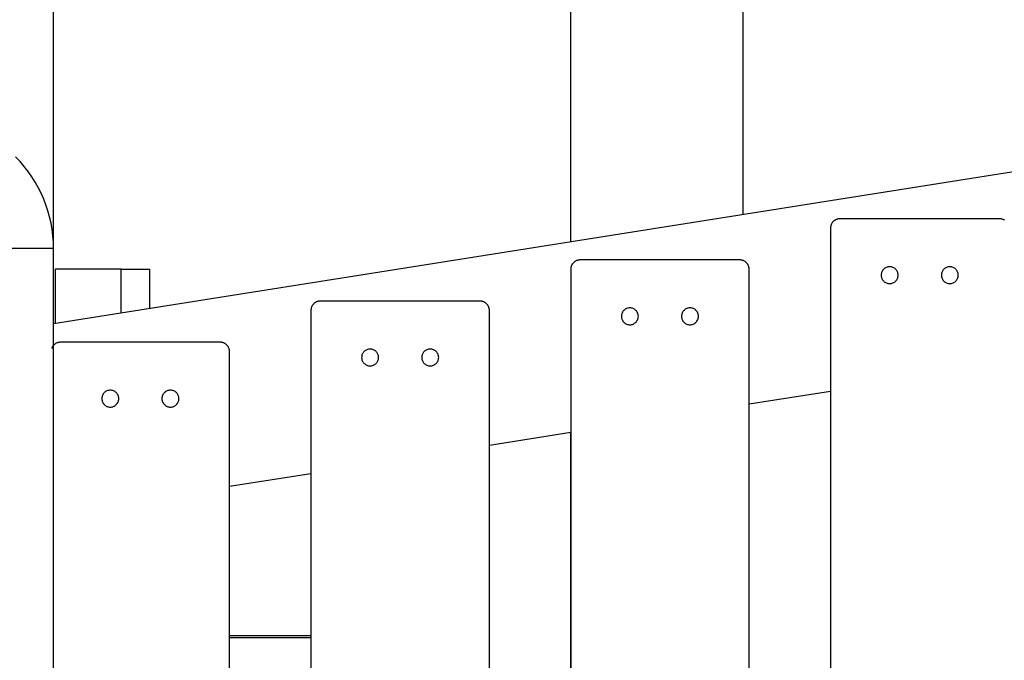
# Model space of a CAD drawing. Extents: x -88 to 88, y -25 to 25.
# Drawn here: x 6 to 12, y -6 to -2 of the extents above; entities that cross this region are included whole.
import ezdxf

# ---------------------------------------------------------------- set-up
doc = ezdxf.new("R2010")
doc.units = 0
doc.layers.get('0').update_dxf_attribs({"linetype": 'CONTINUOUS'})

msp = doc.modelspace()

# ---------------------------------------------------------------- linework, layer by layer
at = {"color": 0}
for points in [[(9.3836, 2.7943), (9.3836, -3.6505)], [(9.3836, 2.7943), (9.3836, -3.6505)], [(9.3836, 2.7943), (9.3836, -3.6505)], [(9.3836, 2.7943), (9.3836, -3.6505)], [(9.3836, 2.7943), (9.3836, -3.6505)], [(9.3836, 2.7943), (9.3836, -3.6505)], [(9.3836, 2.7943), (9.3836, -3.6505)], [(9.3836, 2.7943), (9.3836, -3.6505)], [(9.3836, 2.7943), (9.3836, -3.6505)], [(9.3836, 2.7943), (9.3836, -3.6505)], [(9.3836, 2.7943), (9.3836, -3.6505)], [(9.3836, 2.7943), (9.3836, -3.6505)], [(9.3836, 2.7943), (9.3836, -3.6505)], [(9.3836, 2.7943), (9.3836, -3.6505)], [(9.3836, 2.7943), (9.3836, -3.6505)], [(9.3836, 2.7943), (9.3836, -3.6505)], [(9.3836, 2.7943), (9.3836, -3.6505)], [(9.3836, 2.7943), (9.3836, -3.6505)], [(9.3836, 2.7943), (9.3836, -3.6505)], [(9.3836, 2.7943), (9.3836, -3.6505)], [(9.3836, 2.7943), (9.3836, -3.6505)], [(10.3028, -3.5049), (10.3028, 2.7943)], [(10.3028, -3.5049), (10.3028, 2.7943)], [(10.3028, -3.5049), (10.3028, 2.7943)], [(10.3028, -3.5049), (10.3028, 2.7943)], [(10.3028, -3.5049), (10.3028, 2.7943)], [(10.3028, -3.5049), (10.3028, 2.7943)], [(10.3028, -3.5049), (10.3028, 2.7943)], [(10.3028, -3.5049), (10.3028, 2.7943)], [(10.3028, -3.5049), (10.3028, 2.7943)], [(10.3028, -3.5049), (10.3028, 2.7943)], [(10.3028, -3.5049), (10.3028, 2.7943)], [(10.3028, -3.5049), (10.3028, 2.7943)], [(10.3028, -3.5049), (10.3028, 2.7943)], [(10.3028, -3.5049), (10.3028, 2.7943)], [(10.3028, -3.5049), (10.3028, 2.7943)], [(10.3028, -3.5049), (10.3028, 2.7943)], [(10.3028, -3.5049), (10.3028, 2.7943)], [(10.3028, -3.5049), (10.3028, 2.7943)], [(10.3028, -3.5049), (10.3028, 2.7943)], [(10.3028, -3.5049), (10.3028, 2.7943)], [(10.3028, -3.5049), (10.3028, 2.7943)], [(35.2528, 0.4468), (6.6332, -4.0861)], [(35.2528, 0.4468), (6.6332, -4.0861)], [(35.2528, 0.4468), (6.6332, -4.0861)], [(35.2528, 0.4468), (6.6332, -4.0861)], [(35.2528, 0.4468), (6.6332, -4.0861)], [(35.2528, 0.4468), (6.6332, -4.0861)], [(35.2528, 0.4468), (6.6332, -4.0861)], [(35.2528, 0.4468), (6.6332, -4.0861)], [(35.2528, 0.4468), (6.6332, -4.0861)], [(35.2528, 0.4468), (6.6332, -4.0861)], [(35.2528, 0.4468), (6.6332, -4.0861)], [(35.2528, 0.4468), (6.6332, -4.0861)], [(35.2528, 0.4468), (6.6332, -4.0861)], [(35.2528, 0.4468), (6.6332, -4.0861)], [(35.2528, 0.4468), (6.6332, -4.0861)], [(35.2528, 0.4468), (6.6332, -4.0861)], [(35.2528, 0.4468), (6.6332, -4.0861)], [(35.2528, 0.4468), (6.6332, -4.0861)], [(35.2528, 0.4468), (6.6332, -4.0861)], [(35.2528, 0.4468), (6.6332, -4.0861)], [(35.2528, 0.4468), (6.6332, -4.0861)], [(6.6332, -3.6857), (6.6332, -0.1258)], [(6.6332, -3.6857), (6.6332, -0.1258)], [(6.6332, -3.6857), (6.6332, -0.1258)], [(6.6332, -3.6857), (6.6332, -0.1258)], [(6.6332, -3.6857), (6.6332, -0.1258)], [(6.6332, -3.6857), (6.6332, -0.1258)], [(6.6332, -3.6857), (6.6332, -0.1258)], [(6.6332, -3.6857), (6.6332, -0.1258)], [(6.6332, -3.6857), (6.6332, -0.1258)], [(6.6332, -3.6857), (6.6332, -0.1258)], [(6.6332, -3.6857), (6.6332, -0.1258)], [(6.6332, -3.6857), (6.6332, -0.1258)], [(6.6332, -3.6857), (6.6332, -0.1258)], [(6.6332, -3.6857), (6.6332, -0.1258)], [(6.6332, -3.6857), (6.6332, -0.1258)], [(6.6332, -3.6857), (6.6332, -0.1258)], [(6.6332, -3.6857), (6.6332, -0.1258)], [(6.6332, -3.6857), (6.6332, -0.1258)], [(6.6332, -3.6857), (6.6332, -0.1258)], [(6.6332, -3.6857), (6.6332, -0.1258)], [(6.6332, -3.6857), (6.6332, -0.1258)], [(6.6332, -3.6857), (6.6332, -3.6857), (6.6323, -3.6514), (6.6297, -3.6174), (6.6255, -3.5836), (6.6197, -3.5503), (6.6122, -3.5172), (6.6032, -3.4848), (6.5926, -3.4528), (6.5806, -3.4216), (6.5669, -3.3907), (6.5518, -3.3606), (6.5351, -3.3312), (6.5172, -3.3028), (6.4976, -3.275), (6.4768, -3.2483), (6.4545, -3.2224), (6.4311, -3.1978)], [(10.3028, -3.5049), (10.3028, -3.5049)], [(10.8184, -3.527), (10.8184, -3.527), (10.8157, -3.527), (10.8133, -3.5271), (10.8109, -3.5274), (10.8085, -3.5279), (10.8061, -3.5284), (10.8037, -3.529), (10.8013, -3.5298), (10.7992, -3.5307), (10.7968, -3.5316), (10.7947, -3.5326), (10.7926, -3.5338), (10.7905, -3.5352), (10.7884, -3.5366), (10.7865, -3.5381), (10.7847, -3.5398), (10.783, -3.5416), (10.783, -3.5416), (10.7812, -3.5433), (10.7795, -3.5451), (10.778, -3.547), (10.7766, -3.5491), (10.7752, -3.5512), (10.774, -3.5533), (10.773, -3.5554), (10.7721, -3.5578), (10.7712, -3.5599), (10.7704, -3.5623), (10.7698, -3.5647), (10.7693, -3.5671), (10.7688, -3.5695), (10.7685, -3.5719), (10.7684, -3.5743), (10.7684, -3.577)], [(10.8184, -3.527), (10.8184, -3.527)], [(11.6684, -3.527), (10.8184, -3.527)], [(11.6684, -3.527), (10.8184, -3.527)], [(11.6684, -3.527), (10.8184, -3.527)], [(11.6684, -3.527), (10.8184, -3.527)], [(11.6684, -3.527), (10.8184, -3.527)], [(11.6684, -3.527), (10.8184, -3.527)], [(11.6684, -3.527), (10.8184, -3.527)], [(11.6684, -3.527), (10.8184, -3.527)], [(11.6684, -3.527), (10.8184, -3.527)], [(11.6684, -3.527), (10.8184, -3.527)], [(11.6684, -3.527), (10.8184, -3.527)], [(11.6684, -3.527), (10.8184, -3.527)], [(11.6684, -3.527), (10.8184, -3.527)], [(11.6684, -3.527), (10.8184, -3.527)], [(11.6684, -3.527), (10.8184, -3.527)], [(11.6684, -3.527), (10.8184, -3.527)], [(11.6684, -3.527), (10.8184, -3.527)], [(11.6684, -3.527), (10.8184, -3.527)], [(11.6684, -3.527), (10.8184, -3.527)], [(11.6684, -3.527), (10.8184, -3.527)], [(11.6684, -3.527), (10.8184, -3.527)], [(11.6684, -3.527), (11.6684, -3.527)], [(11.6939, -3.5338), (11.6918, -3.5326), (11.6896, -3.5316), (11.6875, -3.5307), (11.6851, -3.5298), (11.6828, -3.529), (11.6804, -3.5284), (11.6781, -3.5279), (11.6756, -3.5274), (11.6732, -3.5271), (11.6708, -3.527), (11.6684, -3.527)], [(10.7684, -3.577), (10.7684, -3.577)], [(10.7684, -3.577), (10.7684, -12.777)], [(10.7684, -3.577), (10.7684, -12.777)], [(10.7684, -3.577), (10.7684, -12.777)], [(10.7684, -3.577), (10.7684, -12.777)], [(10.7684, -3.577), (10.7684, -12.777)], [(10.7684, -3.577), (10.7684, -12.777)], [(10.7684, -3.577), (10.7684, -12.777)], [(10.7684, -3.577), (10.7684, -12.777)], [(10.7684, -3.577), (10.7684, -12.777)], [(10.7684, -3.577), (10.7684, -12.777)], [(10.7684, -3.577), (10.7684, -12.777)], [(10.7684, -3.577), (10.7684, -12.777)], [(10.7684, -3.577), (10.7684, -12.777)], [(10.7684, -3.577), (10.7684, -12.777)], [(10.7684, -3.577), (10.7684, -12.777)], [(10.7684, -3.577), (10.7684, -12.777)], [(10.7684, -3.577), (10.7684, -12.777)], [(10.7684, -3.577), (10.7684, -12.777)], [(10.7684, -3.577), (10.7684, -12.777)], [(10.7684, -3.577), (10.7684, -12.777)], [(10.7684, -3.577), (10.7684, -12.777)], [(9.3836, -3.6505), (9.3836, -3.6505)], [(6.6332, -3.6857), (5.2531, -3.6857)], [(6.6332, -3.6857), (5.2531, -3.6857)], [(6.6332, -3.6857), (5.2531, -3.6857)], [(6.6332, -3.6857), (5.2531, -3.6857)], [(6.6332, -3.6857), (5.2531, -3.6857)], [(6.6332, -3.6857), (5.2531, -3.6857)], [(6.6332, -3.6857), (5.2531, -3.6857)], [(6.6332, -3.6857), (5.2531, -3.6857)], [(6.6332, -3.6857), (5.2531, -3.6857)], [(6.6332, -3.6857), (5.2531, -3.6857)], [(6.6332, -3.6857), (5.2531, -3.6857)], [(6.6332, -3.6857), (5.2531, -3.6857)], [(6.6332, -3.6857), (5.2531, -3.6857)], [(6.6332, -3.6857), (5.2531, -3.6857)], [(6.6332, -3.6857), (5.2531, -3.6857)], [(6.6332, -3.6857), (5.2531, -3.6857)], [(6.6332, -3.6857), (5.2531, -3.6857)], [(6.6332, -3.6857), (5.2531, -3.6857)], [(6.6332, -3.6857), (5.2531, -3.6857)], [(6.6332, -3.6857), (5.2531, -3.6857)], [(6.6332, -3.6857), (5.2531, -3.6857)], [(6.6332, -3.6857), (6.6332, -3.6857)], [(6.6332, -3.6857), (6.6332, -3.6857)], [(6.6332, -4.0158), (6.6332, -3.6857)], [(6.6332, -4.0158), (6.6332, -3.6857)], [(6.6332, -4.0158), (6.6332, -3.6857)], [(6.6332, -4.0158), (6.6332, -3.6857)], [(6.6332, -4.0158), (6.6332, -3.6857)], [(6.6332, -4.0158), (6.6332, -3.6857)], [(6.6332, -4.0158), (6.6332, -3.6857)], [(6.6332, -4.0158), (6.6332, -3.6857)], [(6.6332, -4.0158), (6.6332, -3.6857)], [(6.6332, -4.0158), (6.6332, -3.6857)], [(6.6332, -4.0158), (6.6332, -3.6857)], [(6.6332, -4.0158), (6.6332, -3.6857)], [(6.6332, -4.0158), (6.6332, -3.6857)], [(6.6332, -4.0158), (6.6332, -3.6857)], [(6.6332, -4.0158), (6.6332, -3.6857)], [(6.6332, -4.0158), (6.6332, -3.6857)], [(6.6332, -4.0158), (6.6332, -3.6857)], [(6.6332, -4.0158), (6.6332, -3.6857)], [(6.6332, -4.0158), (6.6332, -3.6857)], [(6.6332, -4.0158), (6.6332, -3.6857)], [(6.6332, -4.0158), (6.6332, -3.6857)], [(6.6332, -3.6857), (6.6332, -3.6857)], [(9.4356, -3.746), (9.4356, -3.746), (9.4329, -3.746), (9.4305, -3.7461), (9.4281, -3.7464), (9.4257, -3.7469), (9.4233, -3.7474), (9.4209, -3.748), (9.4185, -3.7488), (9.4164, -3.7497), (9.414, -3.7506), (9.4119, -3.7516), (9.4098, -3.7528), (9.4078, -3.7542), (9.4057, -3.7556), (9.4038, -3.7571), (9.402, -3.7588), (9.4003, -3.7606), (9.4003, -3.7606), (9.3985, -3.7623), (9.3968, -3.7641), (9.3953, -3.766), (9.3939, -3.7681), (9.3925, -3.7702), (9.3913, -3.7723), (9.3903, -3.7744), (9.3894, -3.7768), (9.3884, -3.7789), (9.3876, -3.7813), (9.387, -3.7837), (9.3865, -3.7861), (9.386, -3.7885), (9.3857, -3.7909), (9.3856, -3.7933), (9.3856, -3.796)], [(9.4356, -3.746), (9.4356, -3.746)], [(10.2856, -3.746), (9.4356, -3.746)], [(10.2856, -3.746), (9.4356, -3.746)], [(10.2856, -3.746), (9.4356, -3.746)], [(10.2856, -3.746), (9.4356, -3.746)], [(10.2856, -3.746), (9.4356, -3.746)], [(10.2856, -3.746), (9.4356, -3.746)], [(10.2856, -3.746), (9.4356, -3.746)], [(10.2856, -3.746), (9.4356, -3.746)], [(10.2856, -3.746), (9.4356, -3.746)], [(10.2856, -3.746), (9.4356, -3.746)], [(10.2856, -3.746), (9.4356, -3.746)], [(10.2856, -3.746), (9.4356, -3.746)], [(10.2856, -3.746), (9.4356, -3.746)], [(10.2856, -3.746), (9.4356, -3.746)], [(10.2856, -3.746), (9.4356, -3.746)], [(10.2856, -3.746), (9.4356, -3.746)], [(10.2856, -3.746), (9.4356, -3.746)], [(10.2856, -3.746), (9.4356, -3.746)], [(10.2856, -3.746), (9.4356, -3.746)], [(10.2856, -3.746), (9.4356, -3.746)], [(10.2856, -3.746), (9.4356, -3.746)], [(10.2856, -3.746), (10.2856, -3.746)], [(10.3356, -3.796), (10.3356, -3.796), (10.3354, -3.7933), (10.3353, -3.7909), (10.3348, -3.7885), (10.3345, -3.7861), (10.3339, -3.7837), (10.3333, -3.7813), (10.3325, -3.7789), (10.3318, -3.7768), (10.3306, -3.7744), (10.3296, -3.7723), (10.3284, -3.7702), (10.3272, -3.7681), (10.3257, -3.766), (10.3242, -3.7641), (10.3225, -3.7623), (10.321, -3.7606), (10.321, -3.7606), (10.319, -3.7588), (10.3172, -3.7571), (10.3151, -3.7556), (10.3133, -3.7542), (10.3111, -3.7528), (10.309, -3.7516), (10.3068, -3.7506), (10.3047, -3.7497), (10.3023, -3.7488), (10.3, -3.748), (10.2976, -3.7474), (10.2953, -3.7469), (10.2928, -3.7464), (10.2904, -3.7461), (10.288, -3.746), (10.2856, -3.746)], [(6.6432, -3.7957), (6.6432, -3.7957)], [(6.6432, -4.0846), (6.6432, -3.7957)], [(6.6432, -4.0846), (6.6432, -3.7957)], [(6.6432, -4.0846), (6.6432, -3.7957)], [(6.6432, -4.0846), (6.6432, -3.7957)], [(6.6432, -4.0846), (6.6432, -3.7957)], [(6.6432, -4.0846), (6.6432, -3.7957)], [(6.6432, -4.0846), (6.6432, -3.7957)], [(6.6432, -4.0846), (6.6432, -3.7957)], [(6.6432, -4.0846), (6.6432, -3.7957)], [(6.6432, -4.0846), (6.6432, -3.7957)], [(6.6432, -4.0846), (6.6432, -3.7957)], [(6.6432, -4.0846), (6.6432, -3.7957)], [(6.6432, -4.0846), (6.6432, -3.7957)], [(6.6432, -4.0846), (6.6432, -3.7957)], [(6.6432, -4.0846), (6.6432, -3.7957)], [(6.6432, -4.0846), (6.6432, -3.7957)], [(6.6432, -4.0846), (6.6432, -3.7957)], [(6.6432, -4.0846), (6.6432, -3.7957)], [(6.6432, -4.0846), (6.6432, -3.7957)], [(6.6432, -4.0846), (6.6432, -3.7957)], [(6.6432, -4.0846), (6.6432, -3.7957)], [(6.6432, -3.7957), (6.6432, -3.7957)], [(6.9932, -3.7957), (6.6432, -3.7957)], [(6.9932, -3.7957), (6.6432, -3.7957)], [(6.9932, -3.7957), (6.6432, -3.7957)], [(6.9932, -3.7957), (6.6432, -3.7957)], [(6.9932, -3.7957), (6.6432, -3.7957)], [(6.9932, -3.7957), (6.6432, -3.7957)], [(6.9932, -3.7957), (6.6432, -3.7957)], [(6.9932, -3.7957), (6.6432, -3.7957)], [(6.9932, -3.7957), (6.6432, -3.7957)], [(6.9932, -3.7957), (6.6432, -3.7957)], [(6.9932, -3.7957), (6.6432, -3.7957)], [(6.9932, -3.7957), (6.6432, -3.7957)], [(6.9932, -3.7957), (6.6432, -3.7957)], [(6.9932, -3.7957), (6.6432, -3.7957)], [(6.9932, -3.7957), (6.6432, -3.7957)], [(6.9932, -3.7957), (6.6432, -3.7957)], [(6.9932, -3.7957), (6.6432, -3.7957)], [(6.9932, -3.7957), (6.6432, -3.7957)], [(6.9932, -3.7957), (6.6432, -3.7957)], [(6.9932, -3.7957), (6.6432, -3.7957)], [(6.9932, -3.7957), (6.6432, -3.7957)], [(6.9932, -3.7957), (6.9932, -3.7957)], [(6.9932, -3.7957), (7.1432, -3.7957)], [(6.9932, -3.7957), (7.1432, -3.7957)], [(6.9932, -3.7957), (7.1432, -3.7957)], [(6.9932, -3.7957), (7.1432, -3.7957)], [(6.9932, -3.7957), (7.1432, -3.7957)], [(6.9932, -3.7957), (7.1432, -3.7957)], [(6.9932, -3.7957), (7.1432, -3.7957)], [(6.9932, -3.7957), (7.1432, -3.7957)], [(6.9932, -3.7957), (7.1432, -3.7957)], [(6.9932, -3.7957), (7.1432, -3.7957)], [(6.9932, -3.7957), (7.1432, -3.7957)], [(6.9932, -3.7957), (7.1432, -3.7957)], [(6.9932, -3.7957), (7.1432, -3.7957)], [(6.9932, -3.7957), (7.1432, -3.7957)], [(6.9932, -3.7957), (7.1432, -3.7957)], [(6.9932, -3.7957), (7.1432, -3.7957)], [(6.9932, -3.7957), (7.1432, -3.7957)], [(6.9932, -3.7957), (7.1432, -3.7957)], [(6.9932, -3.7957), (7.1432, -3.7957)], [(6.9932, -3.7957), (7.1432, -3.7957)], [(6.9932, -3.7957), (7.1432, -3.7957)], [(6.9932, -3.7957), (6.9932, -3.7957)], [(6.9932, -3.7957), (6.9932, -3.7957)], [(6.9932, -4.0291), (6.9932, -3.7957)], [(6.9932, -4.0291), (6.9932, -3.7957)], [(6.9932, -4.0291), (6.9932, -3.7957)], [(6.9932, -4.0291), (6.9932, -3.7957)], [(6.9932, -4.0291), (6.9932, -3.7957)], [(6.9932, -4.0291), (6.9932, -3.7957)], [(6.9932, -4.0291), (6.9932, -3.7957)], [(6.9932, -4.0291), (6.9932, -3.7957)], [(6.9932, -4.0291), (6.9932, -3.7957)], [(6.9932, -4.0291), (6.9932, -3.7957)], [(6.9932, -4.0291), (6.9932, -3.7957)], [(6.9932, -4.0291), (6.9932, -3.7957)], [(6.9932, -4.0291), (6.9932, -3.7957)], [(6.9932, -4.0291), (6.9932, -3.7957)], [(6.9932, -4.0291), (6.9932, -3.7957)], [(6.9932, -4.0291), (6.9932, -3.7957)], [(6.9932, -4.0291), (6.9932, -3.7957)], [(6.9932, -4.0291), (6.9932, -3.7957)], [(6.9932, -4.0291), (6.9932, -3.7957)], [(6.9932, -4.0291), (6.9932, -3.7957)], [(6.9932, -4.0291), (6.9932, -3.7957)], [(7.1432, -3.7957), (7.1432, -3.7957)], [(7.1432, -3.7957), (7.1432, -4.0054)], [(7.1432, -3.7957), (7.1432, -4.0054)], [(7.1432, -3.7957), (7.1432, -4.0054)], [(7.1432, -3.7957), (7.1432, -4.0054)], [(7.1432, -3.7957), (7.1432, -4.0054)], [(7.1432, -3.7957), (7.1432, -4.0054)], [(7.1432, -3.7957), (7.1432, -4.0054)], [(7.1432, -3.7957), (7.1432, -4.0054)], [(7.1432, -3.7957), (7.1432, -4.0054)], [(7.1432, -3.7957), (7.1432, -4.0054)], [(7.1432, -3.7957), (7.1432, -4.0054)], [(7.1432, -3.7957), (7.1432, -4.0054)], [(7.1432, -3.7957), (7.1432, -4.0054)], [(7.1432, -3.7957), (7.1432, -4.0054)], [(7.1432, -3.7957), (7.1432, -4.0054)], [(7.1432, -3.7957), (7.1432, -4.0054)], [(7.1432, -3.7957), (7.1432, -4.0054)], [(7.1432, -3.7957), (7.1432, -4.0054)], [(7.1432, -3.7957), (7.1432, -4.0054)], [(7.1432, -3.7957), (7.1432, -4.0054)], [(7.1432, -3.7957), (7.1432, -4.0054)], [(7.1432, -3.7957), (7.1432, -3.7957)], [(9.3856, -3.796), (9.3856, -3.796)], [(9.3856, -3.796), (9.3856, -12.996)], [(9.3856, -3.796), (9.3856, -12.996)], [(9.3856, -3.796), (9.3856, -12.996)], [(9.3856, -3.796), (9.3856, -12.996)], [(9.3856, -3.796), (9.3856, -12.996)], [(9.3856, -3.796), (9.3856, -12.996)], [(9.3856, -3.796), (9.3856, -12.996)], [(9.3856, -3.796), (9.3856, -12.996)], [(9.3856, -3.796), (9.3856, -12.996)], [(9.3856, -3.796), (9.3856, -12.996)], [(9.3856, -3.796), (9.3856, -12.996)], [(9.3856, -3.796), (9.3856, -12.996)], [(9.3856, -3.796), (9.3856, -12.996)], [(9.3856, -3.796), (9.3856, -12.996)], [(9.3856, -3.796), (9.3856, -12.996)], [(9.3856, -3.796), (9.3856, -12.996)], [(9.3856, -3.796), (9.3856, -12.996)], [(9.3856, -3.796), (9.3856, -12.996)], [(9.3856, -3.796), (9.3856, -12.996)], [(9.3856, -3.796), (9.3856, -12.996)], [(9.3856, -3.796), (9.3856, -12.996)], [(10.3356, -3.796), (10.3356, -3.796)], [(10.3356, -12.996), (10.3356, -3.796)], [(10.3356, -12.996), (10.3356, -3.796)], [(10.3356, -12.996), (10.3356, -3.796)], [(10.3356, -12.996), (10.3356, -3.796)], [(10.3356, -12.996), (10.3356, -3.796)], [(10.3356, -12.996), (10.3356, -3.796)], [(10.3356, -12.996), (10.3356, -3.796)], [(10.3356, -12.996), (10.3356, -3.796)], [(10.3356, -12.996), (10.3356, -3.796)], [(10.3356, -12.996), (10.3356, -3.796)], [(10.3356, -12.996), (10.3356, -3.796)], [(10.3356, -12.996), (10.3356, -3.796)], [(10.3356, -12.996), (10.3356, -3.796)], [(10.3356, -12.996), (10.3356, -3.796)], [(10.3356, -12.996), (10.3356, -3.796)], [(10.3356, -12.996), (10.3356, -3.796)], [(10.3356, -12.996), (10.3356, -3.796)], [(10.3356, -12.996), (10.3356, -3.796)], [(10.3356, -12.996), (10.3356, -3.796)], [(10.3356, -12.996), (10.3356, -3.796)], [(10.3356, -12.996), (10.3356, -3.796)], [(11.1284, -3.827), (11.1284, -3.827), (11.1281, -3.8222), (11.1274, -3.8177), (11.1262, -3.8134), (11.1248, -3.8093), (11.1228, -3.8053), (11.1205, -3.8016), (11.1179, -3.7982), (11.1151, -3.7951), (11.1118, -3.792), (11.1084, -3.7895), (11.1046, -3.7872), (11.1008, -3.7854), (11.0966, -3.7838), (11.0924, -3.7828), (11.0879, -3.7821), (11.0834, -3.782), (11.0834, -3.782), (11.0786, -3.7821), (11.0741, -3.7828), (11.0698, -3.7838), (11.0657, -3.7854), (11.0617, -3.7872), (11.058, -3.7895), (11.0546, -3.792), (11.0515, -3.7951), (11.0484, -3.7982), (11.0459, -3.8016), (11.0436, -3.8053), (11.0418, -3.8093), (11.0402, -3.8134), (11.0392, -3.8177), (11.0385, -3.8222), (11.0384, -3.827), (11.0384, -3.827), (11.0385, -3.8315), (11.0392, -3.836), (11.0402, -3.8402), (11.0418, -3.8444), (11.0436, -3.8482), (11.0459, -3.852), (11.0484, -3.8554), (11.0515, -3.8587), (11.0546, -3.8615), (11.058, -3.8641), (11.0617, -3.8664), (11.0657, -3.8684), (11.0698, -3.8698), (11.0741, -3.871), (11.0786, -3.8717), (11.0834, -3.872), (11.0834, -3.872), (11.0879, -3.8717), (11.0924, -3.871), (11.0966, -3.8698), (11.1008, -3.8684), (11.1046, -3.8664), (11.1084, -3.8641), (11.1118, -3.8615), (11.1151, -3.8587), (11.1179, -3.8554), (11.1205, -3.852), (11.1228, -3.8482), (11.1248, -3.8444), (11.1262, -3.8402), (11.1274, -3.836), (11.1281, -3.8315), (11.1284, -3.827)], [(11.4484, -3.827), (11.4484, -3.827), (11.4481, -3.8222), (11.4474, -3.8177), (11.4462, -3.8134), (11.4448, -3.8093), (11.4428, -3.8053), (11.4405, -3.8016), (11.4379, -3.7982), (11.4351, -3.7951), (11.4318, -3.792), (11.4284, -3.7895), (11.4246, -3.7872), (11.4208, -3.7854), (11.4166, -3.7838), (11.4124, -3.7828), (11.4079, -3.7821), (11.4034, -3.782), (11.4034, -3.782), (11.3986, -3.7821), (11.3941, -3.7828), (11.3898, -3.7838), (11.3857, -3.7854), (11.3817, -3.7872), (11.378, -3.7895), (11.3746, -3.792), (11.3715, -3.7951), (11.3684, -3.7982), (11.3659, -3.8016), (11.3636, -3.8053), (11.3618, -3.8093), (11.3602, -3.8134), (11.3592, -3.8177), (11.3585, -3.8222), (11.3584, -3.827), (11.3584, -3.827), (11.3585, -3.8315), (11.3592, -3.836), (11.3602, -3.8402), (11.3618, -3.8444), (11.3636, -3.8482), (11.3659, -3.852), (11.3684, -3.8554), (11.3715, -3.8587), (11.3746, -3.8615), (11.378, -3.8641), (11.3817, -3.8664), (11.3857, -3.8684), (11.3898, -3.8698), (11.3941, -3.871), (11.3986, -3.8717), (11.4034, -3.872), (11.4034, -3.872), (11.4079, -3.8717), (11.4124, -3.871), (11.4166, -3.8698), (11.4208, -3.8684), (11.4246, -3.8664), (11.4284, -3.8641), (11.4318, -3.8615), (11.4351, -3.8587), (11.4379, -3.8554), (11.4405, -3.852), (11.4428, -3.8482), (11.4448, -3.8444), (11.4462, -3.8402), (11.4474, -3.836), (11.4481, -3.8315), (11.4484, -3.827)], [(8.0529, -3.965), (8.0529, -3.965), (8.0502, -3.965), (8.0478, -3.9651), (8.0454, -3.9654), (8.043, -3.9659), (8.0406, -3.9664), (8.0382, -3.967), (8.0358, -3.9678), (8.0337, -3.9687), (8.0313, -3.9696), (8.0292, -3.9706), (8.0271, -3.9718), (8.025, -3.9732), (8.0229, -3.9746), (8.021, -3.9761), (8.0192, -3.9778), (8.0175, -3.9796), (8.0175, -3.9796), (8.0157, -3.9813), (8.014, -3.9831), (8.0125, -3.985), (8.0111, -3.9871), (8.0097, -3.9892), (8.0085, -3.9913), (8.0075, -3.9934), (8.0066, -3.9958), (8.0057, -3.9979), (8.0049, -4.0003), (8.0043, -4.0027), (8.0038, -4.0051), (8.0033, -4.0075), (8.003, -4.0099), (8.0029, -4.0123), (8.0029, -4.015)], [(8.0529, -3.965), (8.0529, -3.965)], [(8.9029, -3.965), (8.0529, -3.965)], [(8.9029, -3.965), (8.0529, -3.965)], [(8.9029, -3.965), (8.0529, -3.965)], [(8.9029, -3.965), (8.0529, -3.965)], [(8.9029, -3.965), (8.0529, -3.965)], [(8.9029, -3.965), (8.0529, -3.965)], [(8.9029, -3.965), (8.0529, -3.965)], [(8.9029, -3.965), (8.0529, -3.965)], [(8.9029, -3.965), (8.0529, -3.965)], [(8.9029, -3.965), (8.0529, -3.965)], [(8.9029, -3.965), (8.0529, -3.965)], [(8.9029, -3.965), (8.0529, -3.965)], [(8.9029, -3.965), (8.0529, -3.965)], [(8.9029, -3.965), (8.0529, -3.965)], [(8.9029, -3.965), (8.0529, -3.965)], [(8.9029, -3.965), (8.0529, -3.965)], [(8.9029, -3.965), (8.0529, -3.965)], [(8.9029, -3.965), (8.0529, -3.965)], [(8.9029, -3.965), (8.0529, -3.965)], [(8.9029, -3.965), (8.0529, -3.965)], [(8.9029, -3.965), (8.0529, -3.965)], [(8.9029, -3.965), (8.9029, -3.965)], [(8.9529, -4.015), (8.9529, -4.015), (8.9527, -4.0123), (8.9526, -4.0099), (8.9521, -4.0075), (8.9518, -4.0051), (8.9512, -4.0027), (8.9506, -4.0003), (8.9497, -3.9979), (8.949, -3.9958), (8.9478, -3.9934), (8.9468, -3.9913), (8.9456, -3.9892), (8.9444, -3.9871), (8.9429, -3.985), (8.9414, -3.9831), (8.9397, -3.9813), (8.9382, -3.9796), (8.9382, -3.9796), (8.9362, -3.9778), (8.9344, -3.9761), (8.9323, -3.9746), (8.9305, -3.9732), (8.9283, -3.9718), (8.9262, -3.9706), (8.924, -3.9696), (8.9219, -3.9687), (8.9195, -3.9678), (8.9172, -3.967), (8.9148, -3.9664), (8.9126, -3.9659), (8.9101, -3.9654), (8.9077, -3.9651), (8.9053, -3.965), (8.9029, -3.965)], [(6.6325, -4.0458), (6.6325, -4.0458), (6.6325, -4.0447), (6.6325, -4.0438), (6.6325, -4.0429), (6.6325, -4.042), (6.6325, -4.0411), (6.6325, -4.0402), (6.6325, -4.0393), (6.6325, -4.0384), (6.6325, -4.0375), (6.6325, -4.0366), (6.6325, -4.0357), (6.6325, -4.0349), (6.6325, -4.034), (6.6325, -4.0332), (6.6325, -4.0323), (6.6327, -4.0317), (6.6327, -4.0317), (6.6327, -4.0308), (6.6327, -4.0299), (6.6327, -4.029), (6.6327, -4.0282), (6.6327, -4.0273), (6.6327, -4.0266), (6.6327, -4.0258), (6.6327, -4.0252), (6.6327, -4.0243), (6.6327, -4.0237), (6.6327, -4.0231), (6.6327, -4.0225), (6.6327, -4.0219), (6.6327, -4.0213), (6.6327, -4.0207), (6.633, -4.0203), (6.633, -4.0203), (6.633, -4.0197), (6.633, -4.0191), (6.633, -4.0185), (6.633, -4.0182), (6.633, -4.0177), (6.633, -4.0174), (6.633, -4.0171), (6.633, -4.0168), (6.633, -4.0165), (6.633, -4.0162), (6.633, -4.0159), (6.633, -4.0159), (6.633, -4.0157), (6.633, -4.0157), (6.633, -4.0157), (6.6332, -4.0158)], [(6.6332, -4.0158), (6.6332, -4.0158)], [(6.9932, -4.0291), (6.9932, -4.0291)], [(7.1432, -4.0054), (7.1432, -4.0054)], [(8.0029, -4.015), (8.0029, -4.015)], [(8.0029, -4.015), (8.0029, -13.215)], [(8.0029, -4.015), (8.0029, -13.215)], [(8.0029, -4.015), (8.0029, -13.215)], [(8.0029, -4.015), (8.0029, -13.215)], [(8.0029, -4.015), (8.0029, -13.215)], [(8.0029, -4.015), (8.0029, -13.215)], [(8.0029, -4.015), (8.0029, -13.215)], [(8.0029, -4.015), (8.0029, -13.215)], [(8.0029, -4.015), (8.0029, -13.215)], [(8.0029, -4.015), (8.0029, -13.215)], [(8.0029, -4.015), (8.0029, -13.215)], [(8.0029, -4.015), (8.0029, -13.215)], [(8.0029, -4.015), (8.0029, -13.215)], [(8.0029, -4.015), (8.0029, -13.215)], [(8.0029, -4.015), (8.0029, -13.215)], [(8.0029, -4.015), (8.0029, -13.215)], [(8.0029, -4.015), (8.0029, -13.215)], [(8.0029, -4.015), (8.0029, -13.215)], [(8.0029, -4.015), (8.0029, -13.215)], [(8.0029, -4.015), (8.0029, -13.215)], [(8.0029, -4.015), (8.0029, -13.215)], [(8.9529, -4.015), (8.9529, -4.015)], [(8.9529, -13.215), (8.9529, -4.015)], [(8.9529, -13.215), (8.9529, -4.015)], [(8.9529, -13.215), (8.9529, -4.015)], [(8.9529, -13.215), (8.9529, -4.015)], [(8.9529, -13.215), (8.9529, -4.015)], [(8.9529, -13.215), (8.9529, -4.015)], [(8.9529, -13.215), (8.9529, -4.015)], [(8.9529, -13.215), (8.9529, -4.015)], [(8.9529, -13.215), (8.9529, -4.015)], [(8.9529, -13.215), (8.9529, -4.015)], [(8.9529, -13.215), (8.9529, -4.015)], [(8.9529, -13.215), (8.9529, -4.015)], [(8.9529, -13.215), (8.9529, -4.015)], [(8.9529, -13.215), (8.9529, -4.015)], [(8.9529, -13.215), (8.9529, -4.015)], [(8.9529, -13.215), (8.9529, -4.015)], [(8.9529, -13.215), (8.9529, -4.015)], [(8.9529, -13.215), (8.9529, -4.015)], [(8.9529, -13.215), (8.9529, -4.015)], [(8.9529, -13.215), (8.9529, -4.015)], [(8.9529, -13.215), (8.9529, -4.015)], [(9.7456, -4.046), (9.7456, -4.046), (9.7453, -4.0412), (9.7446, -4.0367), (9.7434, -4.0324), (9.742, -4.0283), (9.74, -4.0243), (9.7377, -4.0206), (9.7351, -4.0172), (9.7323, -4.0141), (9.729, -4.011), (9.7256, -4.0085), (9.7218, -4.0062), (9.718, -4.0044), (9.7138, -4.0028), (9.7096, -4.0018), (9.7051, -4.0011), (9.7006, -4.001), (9.7006, -4.001), (9.6959, -4.0011), (9.6914, -4.0018), (9.6871, -4.0028), (9.683, -4.0044), (9.679, -4.0062), (9.6753, -4.0085), (9.6718, -4.011), (9.6687, -4.0141), (9.6656, -4.0172), (9.6631, -4.0206), (9.6608, -4.0243), (9.659, -4.0283), (9.6574, -4.0324), (9.6564, -4.0367), (9.6557, -4.0412), (9.6556, -4.046), (9.6556, -4.046), (9.6557, -4.0505), (9.6564, -4.055), (9.6574, -4.0592), (9.659, -4.0634), (9.6608, -4.0672), (9.6631, -4.071), (9.6656, -4.0744), (9.6687, -4.0777), (9.6718, -4.0805), (9.6753, -4.0831), (9.679, -4.0854), (9.683, -4.0874), (9.6871, -4.0888), (9.6914, -4.09), (9.6959, -4.0907), (9.7006, -4.091), (9.7006, -4.091), (9.7051, -4.0907), (9.7096, -4.09), (9.7138, -4.0888), (9.718, -4.0874), (9.7218, -4.0854), (9.7256, -4.0831), (9.729, -4.0805), (9.7323, -4.0777), (9.7351, -4.0744), (9.7377, -4.071), (9.74, -4.0672), (9.742, -4.0634), (9.7434, -4.0592), (9.7446, -4.055), (9.7453, -4.0505), (9.7456, -4.046)], [(10.0656, -4.046), (10.0656, -4.046), (10.0653, -4.0412), (10.0646, -4.0367), (10.0634, -4.0324), (10.062, -4.0283), (10.06, -4.0243), (10.0577, -4.0206), (10.0551, -4.0172), (10.0523, -4.0141), (10.049, -4.011), (10.0456, -4.0085), (10.0418, -4.0062), (10.038, -4.0044), (10.0338, -4.0028), (10.0296, -4.0018), (10.0251, -4.0011), (10.0206, -4.001), (10.0206, -4.001), (10.0159, -4.0011), (10.0114, -4.0018), (10.0071, -4.0028), (10.003, -4.0044), (9.999, -4.0062), (9.9953, -4.0085), (9.9918, -4.011), (9.9887, -4.0141), (9.9856, -4.0172), (9.9831, -4.0206), (9.9808, -4.0243), (9.979, -4.0283), (9.9774, -4.0324), (9.9764, -4.0367), (9.9757, -4.0412), (9.9756, -4.046), (9.9756, -4.046), (9.9757, -4.0505), (9.9764, -4.055), (9.9774, -4.0592), (9.979, -4.0634), (9.9808, -4.0672), (9.9831, -4.071), (9.9856, -4.0744), (9.9887, -4.0777), (9.9918, -4.0805), (9.9953, -4.0831), (9.999, -4.0854), (10.003, -4.0874), (10.0071, -4.0888), (10.0114, -4.09), (10.0159, -4.0907), (10.0206, -4.091), (10.0206, -4.091), (10.0251, -4.0907), (10.0296, -4.09), (10.0338, -4.0888), (10.038, -4.0874), (10.0418, -4.0854), (10.0456, -4.0831), (10.049, -4.0805), (10.0523, -4.0777), (10.0551, -4.0744), (10.0577, -4.071), (10.06, -4.0672), (10.062, -4.0634), (10.0634, -4.0592), (10.0646, -4.055), (10.0653, -4.0505), (10.0656, -4.046)], [(6.6332, -4.0757), (6.6332, -4.0757), (6.6331, -4.0755), (6.6331, -4.0755), (6.6331, -4.0755), (6.6331, -4.0755), (6.6331, -4.0755), (6.6331, -4.0755), (6.6331, -4.0755), (6.6331, -4.0755), (6.6331, -4.0752), (6.6331, -4.0752), (6.6331, -4.0752), (6.6331, -4.0752), (6.6331, -4.075), (6.6331, -4.075), (6.6331, -4.075), (6.6331, -4.075), (6.6331, -4.075), (6.6329, -4.0744), (6.6329, -4.074), (6.6329, -4.0734), (6.6329, -4.0729), (6.6329, -4.0721), (6.6329, -4.0715), (6.6329, -4.0706), (6.6329, -4.0699), (6.6327, -4.0688), (6.6327, -4.0679), (6.6327, -4.0667), (6.6327, -4.0657), (6.6327, -4.0645), (6.6327, -4.0633), (6.6327, -4.062), (6.6327, -4.0608), (6.6327, -4.0608), (6.6325, -4.0598), (6.6325, -4.0589), (6.6325, -4.058), (6.6325, -4.0571), (6.6325, -4.0562), (6.6325, -4.0553), (6.6325, -4.0544), (6.6325, -4.0535), (6.6325, -4.0523), (6.6325, -4.0514), (6.6325, -4.0505), (6.6325, -4.0496), (6.6325, -4.0485), (6.6325, -4.0476), (6.6325, -4.0467), (6.6325, -4.0458)], [(6.6332, -4.0757), (6.6332, -4.0757)], [(6.6332, -4.5158), (6.6332, -4.0757)], [(6.6332, -4.5158), (6.6332, -4.0757)], [(6.6332, -4.5158), (6.6332, -4.0757)], [(6.6332, -4.5158), (6.6332, -4.0757)], [(6.6332, -4.5158), (6.6332, -4.0757)], [(6.6332, -4.5158), (6.6332, -4.0757)], [(6.6332, -4.5158), (6.6332, -4.0757)], [(6.6332, -4.5158), (6.6332, -4.0757)], [(6.6332, -4.5158), (6.6332, -4.0757)], [(6.6332, -4.5158), (6.6332, -4.0757)], [(6.6332, -4.5158), (6.6332, -4.0757)], [(6.6332, -4.5158), (6.6332, -4.0757)], [(6.6332, -4.5158), (6.6332, -4.0757)], [(6.6332, -4.5158), (6.6332, -4.0757)], [(6.6332, -4.5158), (6.6332, -4.0757)], [(6.6332, -4.5158), (6.6332, -4.0757)], [(6.6332, -4.5158), (6.6332, -4.0757)], [(6.6332, -4.5158), (6.6332, -4.0757)], [(6.6332, -4.5158), (6.6332, -4.0757)], [(6.6332, -4.5158), (6.6332, -4.0757)], [(6.6332, -4.5158), (6.6332, -4.0757)], [(6.6332, -4.0861), (6.6332, -4.0861)], [(6.6432, -4.0846), (6.6432, -4.0846)], [(6.6701, -4.184), (6.6701, -4.184), (6.6661, -4.1841), (6.6622, -4.1845), (6.6583, -4.1852), (6.6547, -4.1863), (6.651, -4.1875), (6.6475, -4.1891), (6.6442, -4.1909), (6.6411, -4.1931), (6.638, -4.1953), (6.6352, -4.1978), (6.6325, -4.2005), (6.6302, -4.2036), (6.628, -4.2067), (6.626, -4.2101), (6.6243, -4.2136), (6.623, -4.2173)], [(6.6701, -4.184), (6.6701, -4.184)], [(7.5201, -4.184), (6.6701, -4.184)], [(7.5201, -4.184), (6.6701, -4.184)], [(7.5201, -4.184), (6.6701, -4.184)], [(7.5201, -4.184), (6.6701, -4.184)], [(7.5201, -4.184), (6.6701, -4.184)], [(7.5201, -4.184), (6.6701, -4.184)], [(7.5201, -4.184), (6.6701, -4.184)], [(7.5201, -4.184), (6.6701, -4.184)], [(7.5201, -4.184), (6.6701, -4.184)], [(7.5201, -4.184), (6.6701, -4.184)], [(7.5201, -4.184), (6.6701, -4.184)], [(7.5201, -4.184), (6.6701, -4.184)], [(7.5201, -4.184), (6.6701, -4.184)], [(7.5201, -4.184), (6.6701, -4.184)], [(7.5201, -4.184), (6.6701, -4.184)], [(7.5201, -4.184), (6.6701, -4.184)], [(7.5201, -4.184), (6.6701, -4.184)], [(7.5201, -4.184), (6.6701, -4.184)], [(7.5201, -4.184), (6.6701, -4.184)], [(7.5201, -4.184), (6.6701, -4.184)], [(7.5201, -4.184), (6.6701, -4.184)], [(7.5201, -4.184), (7.5201, -4.184)], [(7.5701, -4.234), (7.5701, -4.234), (7.5699, -4.2313), (7.5698, -4.2289), (7.5693, -4.2265), (7.569, -4.2241), (7.5684, -4.2217), (7.5678, -4.2193), (7.5669, -4.2169), (7.5662, -4.2148), (7.565, -4.2124), (7.564, -4.2103), (7.5628, -4.2082), (7.5616, -4.2062), (7.5601, -4.2041), (7.5587, -4.2022), (7.557, -4.2004), (7.5555, -4.1987), (7.5555, -4.1987), (7.5535, -4.1969), (7.5517, -4.1952), (7.5496, -4.1937), (7.5478, -4.1923), (7.5456, -4.1909), (7.5435, -4.1897), (7.5413, -4.1887), (7.5392, -4.1878), (7.5368, -4.1868), (7.5345, -4.186), (7.5321, -4.1854), (7.5298, -4.1849), (7.5273, -4.1844), (7.5249, -4.1841), (7.5225, -4.184), (7.5201, -4.184)], [(7.5701, -4.234), (7.5701, -4.234)], [(7.5701, -13.434), (7.5701, -4.234)], [(7.5701, -13.434), (7.5701, -4.234)], [(7.5701, -13.434), (7.5701, -4.234)], [(7.5701, -13.434), (7.5701, -4.234)], [(7.5701, -13.434), (7.5701, -4.234)], [(7.5701, -13.434), (7.5701, -4.234)], [(7.5701, -13.434), (7.5701, -4.234)], [(7.5701, -13.434), (7.5701, -4.234)], [(7.5701, -13.434), (7.5701, -4.234)], [(7.5701, -13.434), (7.5701, -4.234)], [(7.5701, -13.434), (7.5701, -4.234)], [(7.5701, -13.434), (7.5701, -4.234)], [(7.5701, -13.434), (7.5701, -4.234)], [(7.5701, -13.434), (7.5701, -4.234)], [(7.5701, -13.434), (7.5701, -4.234)], [(7.5701, -13.434), (7.5701, -4.234)], [(7.5701, -13.434), (7.5701, -4.234)], [(7.5701, -13.434), (7.5701, -4.234)], [(7.5701, -13.434), (7.5701, -4.234)], [(7.5701, -13.434), (7.5701, -4.234)], [(7.5701, -13.434), (7.5701, -4.234)], [(8.3629, -4.265), (8.3629, -4.265), (8.3626, -4.2603), (8.3619, -4.2558), (8.3607, -4.2515), (8.3593, -4.2474), (8.3573, -4.2434), (8.355, -4.2397), (8.3524, -4.2362), (8.3496, -4.2331), (8.3463, -4.23), (8.3429, -4.2275), (8.3391, -4.2252), (8.3353, -4.2234), (8.3311, -4.2218), (8.3269, -4.2208), (8.3224, -4.2201), (8.3179, -4.22), (8.3179, -4.22), (8.3131, -4.2201), (8.3086, -4.2208), (8.3043, -4.2218), (8.3002, -4.2234), (8.2962, -4.2252), (8.2925, -4.2275), (8.2891, -4.23), (8.286, -4.2331), (8.2829, -4.2362), (8.2804, -4.2397), (8.2781, -4.2434), (8.2763, -4.2474), (8.2747, -4.2515), (8.2737, -4.2558), (8.273, -4.2603), (8.2729, -4.265), (8.2729, -4.265), (8.273, -4.2695), (8.2737, -4.274), (8.2747, -4.2782), (8.2763, -4.2824), (8.2781, -4.2862), (8.2804, -4.29), (8.2829, -4.2934), (8.286, -4.2967), (8.2891, -4.2995), (8.2925, -4.3021), (8.2962, -4.3044), (8.3002, -4.3064), (8.3043, -4.3078), (8.3086, -4.309), (8.3131, -4.3097), (8.3179, -4.31), (8.3179, -4.31), (8.3224, -4.3097), (8.3269, -4.309), (8.3311, -4.3078), (8.3353, -4.3064), (8.3391, -4.3044), (8.3429, -4.3021), (8.3463, -4.2995), (8.3496, -4.2967), (8.3524, -4.2934), (8.355, -4.29), (8.3573, -4.2862), (8.3593, -4.2824), (8.3607, -4.2782), (8.3619, -4.274), (8.3626, -4.2695), (8.3629, -4.265)], [(8.6829, -4.265), (8.6829, -4.265), (8.6826, -4.2603), (8.6819, -4.2558), (8.6807, -4.2515), (8.6793, -4.2474), (8.6773, -4.2434), (8.675, -4.2397), (8.6724, -4.2362), (8.6696, -4.2331), (8.6663, -4.23), (8.6629, -4.2275), (8.6591, -4.2252), (8.6553, -4.2234), (8.6511, -4.2218), (8.6469, -4.2208), (8.6424, -4.2201), (8.6379, -4.22), (8.6379, -4.22), (8.6331, -4.2201), (8.6286, -4.2208), (8.6243, -4.2218), (8.6202, -4.2234), (8.6162, -4.2252), (8.6125, -4.2275), (8.6091, -4.23), (8.606, -4.2331), (8.6029, -4.2362), (8.6004, -4.2397), (8.5981, -4.2434), (8.5963, -4.2474), (8.5947, -4.2515), (8.5937, -4.2558), (8.593, -4.2603), (8.5929, -4.265), (8.5929, -4.265), (8.593, -4.2695), (8.5937, -4.274), (8.5947, -4.2782), (8.5963, -4.2824), (8.5981, -4.2862), (8.6004, -4.29), (8.6029, -4.2934), (8.606, -4.2967), (8.6091, -4.2995), (8.6125, -4.3021), (8.6162, -4.3044), (8.6202, -4.3064), (8.6243, -4.3078), (8.6286, -4.309), (8.6331, -4.3097), (8.6379, -4.31), (8.6379, -4.31), (8.6424, -4.3097), (8.6469, -4.309), (8.6511, -4.3078), (8.6553, -4.3064), (8.6591, -4.3044), (8.6629, -4.3021), (8.6663, -4.2995), (8.6696, -4.2967), (8.6724, -4.2934), (8.675, -4.29), (8.6773, -4.2862), (8.6793, -4.2824), (8.6807, -4.2782), (8.6819, -4.274), (8.6826, -4.2695), (8.6829, -4.265)], [(6.9801, -4.484), (6.9801, -4.484), (6.9798, -4.4793), (6.9791, -4.4748), (6.9779, -4.4705), (6.9765, -4.4664), (6.9745, -4.4624), (6.9722, -4.4587), (6.9696, -4.4552), (6.9668, -4.4521), (6.9635, -4.449), (6.9601, -4.4465), (6.9563, -4.4442), (6.9525, -4.4424), (6.9483, -4.4408), (6.9441, -4.4398), (6.9396, -4.4391), (6.9351, -4.439), (6.9351, -4.439), (6.9303, -4.4391), (6.9258, -4.4398), (6.9215, -4.4408), (6.9174, -4.4424), (6.9134, -4.4442), (6.9097, -4.4465), (6.9063, -4.449), (6.9032, -4.4521), (6.9001, -4.4552), (6.8976, -4.4587), (6.8953, -4.4624), (6.8935, -4.4664), (6.8919, -4.4705), (6.8909, -4.4748), (6.8902, -4.4793), (6.8901, -4.484), (6.8901, -4.484), (6.8902, -4.4885), (6.8909, -4.493), (6.8919, -4.4972), (6.8935, -4.5014), (6.8953, -4.5052), (6.8976, -4.509), (6.9001, -4.5124), (6.9032, -4.5157), (6.9063, -4.5185), (6.9097, -4.5211), (6.9134, -4.5234), (6.9174, -4.5254), (6.9215, -4.5268), (6.9258, -4.528), (6.9303, -4.5287), (6.9351, -4.529), (6.9351, -4.529), (6.9396, -4.5287), (6.9441, -4.528), (6.9483, -4.5268), (6.9525, -4.5254), (6.9563, -4.5234), (6.9601, -4.5211), (6.9635, -4.5185), (6.9668, -4.5157), (6.9696, -4.5124), (6.9722, -4.509), (6.9745, -4.5052), (6.9765, -4.5014), (6.9779, -4.4972), (6.9791, -4.493), (6.9798, -4.4885), (6.9801, -4.484)], [(7.3001, -4.484), (7.3001, -4.484), (7.2998, -4.4793), (7.2991, -4.4748), (7.2979, -4.4705), (7.2965, -4.4664), (7.2945, -4.4624), (7.2922, -4.4587), (7.2896, -4.4552), (7.2868, -4.4521), (7.2835, -4.449), (7.2801, -4.4465), (7.2763, -4.4442), (7.2725, -4.4424), (7.2683, -4.4408), (7.2641, -4.4398), (7.2596, -4.4391), (7.2551, -4.439), (7.2551, -4.439), (7.2503, -4.4391), (7.2458, -4.4398), (7.2415, -4.4408), (7.2374, -4.4424), (7.2334, -4.4442), (7.2297, -4.4465), (7.2263, -4.449), (7.2232, -4.4521), (7.2201, -4.4552), (7.2176, -4.4587), (7.2153, -4.4624), (7.2135, -4.4664), (7.2119, -4.4705), (7.2109, -4.4748), (7.2102, -4.4793), (7.2101, -4.484), (7.2101, -4.484), (7.2102, -4.4885), (7.2109, -4.493), (7.2119, -4.4972), (7.2135, -4.5014), (7.2153, -4.5052), (7.2176, -4.509), (7.2201, -4.5124), (7.2232, -4.5157), (7.2263, -4.5185), (7.2297, -4.5211), (7.2334, -4.5234), (7.2374, -4.5254), (7.2415, -4.5268), (7.2458, -4.528), (7.2503, -4.5287), (7.2551, -4.529), (7.2551, -4.529), (7.2596, -4.5287), (7.2641, -4.528), (7.2683, -4.5268), (7.2725, -4.5254), (7.2763, -4.5234), (7.2801, -4.5211), (7.2835, -4.5185), (7.2868, -4.5157), (7.2896, -4.5124), (7.2922, -4.509), (7.2945, -4.5052), (7.2965, -4.5014), (7.2979, -4.4972), (7.2991, -4.493), (7.2998, -4.4885), (7.3001, -4.484)], [(10.3356, -4.5122), (10.7684, -4.4436)], [(10.3356, -4.5122), (10.7684, -4.4436)], [(10.3356, -4.5122), (10.7684, -4.4436)], [(10.3356, -4.5122), (10.7684, -4.4436)], [(10.3356, -4.5122), (10.7684, -4.4436)], [(10.3356, -4.5122), (10.7684, -4.4436)], [(10.3356, -4.5122), (10.7684, -4.4436)], [(10.3356, -4.5122), (10.7684, -4.4436)], [(10.3356, -4.5122), (10.7684, -4.4436)], [(10.3356, -4.5122), (10.7684, -4.4436)], [(10.3356, -4.5122), (10.7684, -4.4436)], [(10.3356, -4.5122), (10.7684, -4.4436)], [(10.3356, -4.5122), (10.7684, -4.4436)], [(10.3356, -4.5122), (10.7684, -4.4436)], [(10.3356, -4.5122), (10.7684, -4.4436)], [(10.3356, -4.5122), (10.7684, -4.4436)], [(10.3356, -4.5122), (10.7684, -4.4436)], [(10.3356, -4.5122), (10.7684, -4.4436)], [(10.3356, -4.5122), (10.7684, -4.4436)], [(10.3356, -4.5122), (10.7684, -4.4436)], [(10.3356, -4.5122), (10.7684, -4.4436)], [(10.7684, -4.4436), (10.7684, -4.4436)], [(6.6325, -4.5458), (6.6325, -4.5458), (6.6325, -4.5447), (6.6325, -4.5438), (6.6325, -4.5429), (6.6325, -4.542), (6.6325, -4.5411), (6.6325, -4.5402), (6.6325, -4.5393), (6.6325, -4.5384), (6.6325, -4.5375), (6.6325, -4.5366), (6.6325, -4.5357), (6.6325, -4.5349), (6.6325, -4.534), (6.6325, -4.5332), (6.6325, -4.5323), (6.6327, -4.5317), (6.6327, -4.5317), (6.6327, -4.5308), (6.6327, -4.5299), (6.6327, -4.529), (6.6327, -4.5282), (6.6327, -4.5273), (6.6327, -4.5266), (6.6327, -4.5258), (6.6327, -4.5252), (6.6327, -4.5243), (6.6327, -4.5237), (6.6327, -4.5231), (6.6327, -4.5225), (6.6327, -4.5219), (6.6327, -4.5213), (6.6327, -4.5207), (6.633, -4.5203), (6.633, -4.5203), (6.633, -4.5197), (6.633, -4.5191), (6.633, -4.5185), (6.633, -4.5182), (6.633, -4.5177), (6.633, -4.5174), (6.633, -4.5171), (6.633, -4.5168), (6.633, -4.5165), (6.633, -4.5162), (6.633, -4.5159), (6.633, -4.5159), (6.633, -4.5157), (6.633, -4.5157), (6.633, -4.5157), (6.6332, -4.5158)], [(6.6332, -4.5757), (6.6332, -4.5757), (6.6331, -4.5755), (6.6331, -4.5755), (6.6331, -4.5755), (6.6331, -4.5755), (6.6331, -4.5755), (6.6331, -4.5755), (6.6331, -4.5755), (6.6331, -4.5755), (6.6331, -4.5752), (6.6331, -4.5752), (6.6331, -4.5752), (6.6331, -4.5752), (6.6331, -4.575), (6.6331, -4.575), (6.6331, -4.575), (6.6331, -4.575), (6.6331, -4.575), (6.6329, -4.5744), (6.6329, -4.574), (6.6329, -4.5734), (6.6329, -4.5729), (6.6329, -4.5721), (6.6329, -4.5715), (6.6329, -4.5706), (6.6329, -4.5699), (6.6327, -4.5688), (6.6327, -4.5679), (6.6327, -4.5667), (6.6327, -4.5657), (6.6327, -4.5645), (6.6327, -4.5633), (6.6327, -4.562), (6.6327, -4.5608), (6.6327, -4.5608), (6.6325, -4.5598), (6.6325, -4.5589), (6.6325, -4.558), (6.6325, -4.5571), (6.6325, -4.5562), (6.6325, -4.5553), (6.6325, -4.5544), (6.6325, -4.5535), (6.6325, -4.5523), (6.6325, -4.5514), (6.6325, -4.5505), (6.6325, -4.5496), (6.6325, -4.5485), (6.6325, -4.5476), (6.6325, -4.5467), (6.6325, -4.5458)], [(6.6332, -4.5158), (6.6332, -4.5158)], [(10.3356, -4.5122), (10.3356, -4.5122)], [(6.6332, -4.5757), (6.6332, -4.5757)], [(6.6332, -8.4657), (6.6332, -4.5757)], [(6.6332, -8.4657), (6.6332, -4.5757)], [(6.6332, -8.4657), (6.6332, -4.5757)], [(6.6332, -8.4657), (6.6332, -4.5757)], [(6.6332, -8.4657), (6.6332, -4.5757)], [(6.6332, -8.4657), (6.6332, -4.5757)], [(6.6332, -8.4657), (6.6332, -4.5757)], [(6.6332, -8.4657), (6.6332, -4.5757)], [(6.6332, -8.4657), (6.6332, -4.5757)], [(6.6332, -8.4657), (6.6332, -4.5757)], [(6.6332, -8.4657), (6.6332, -4.5757)], [(6.6332, -8.4657), (6.6332, -4.5757)], [(6.6332, -8.4657), (6.6332, -4.5757)], [(6.6332, -8.4657), (6.6332, -4.5757)], [(6.6332, -8.4657), (6.6332, -4.5757)], [(6.6332, -8.4657), (6.6332, -4.5757)], [(6.6332, -8.4657), (6.6332, -4.5757)], [(6.6332, -8.4657), (6.6332, -4.5757)], [(6.6332, -8.4657), (6.6332, -4.5757)], [(6.6332, -8.4657), (6.6332, -4.5757)], [(6.6332, -8.4657), (6.6332, -4.5757)], [(8.9529, -4.7312), (9.3856, -4.6626)], [(8.9529, -4.7312), (9.3856, -4.6626)], [(8.9529, -4.7312), (9.3856, -4.6626)], [(8.9529, -4.7312), (9.3856, -4.6626)], [(8.9529, -4.7312), (9.3856, -4.6626)], [(8.9529, -4.7312), (9.3856, -4.6626)], [(8.9529, -4.7312), (9.3856, -4.6626)], [(8.9529, -4.7312), (9.3856, -4.6626)], [(8.9529, -4.7312), (9.3856, -4.6626)], [(8.9529, -4.7312), (9.3856, -4.6626)], [(8.9529, -4.7312), (9.3856, -4.6626)], [(8.9529, -4.7312), (9.3856, -4.6626)], [(8.9529, -4.7312), (9.3856, -4.6626)], [(8.9529, -4.7312), (9.3856, -4.6626)], [(8.9529, -4.7312), (9.3856, -4.6626)], [(8.9529, -4.7312), (9.3856, -4.6626)], [(8.9529, -4.7312), (9.3856, -4.6626)], [(8.9529, -4.7312), (9.3856, -4.6626)], [(8.9529, -4.7312), (9.3856, -4.6626)], [(8.9529, -4.7312), (9.3856, -4.6626)], [(8.9529, -4.7312), (9.3856, -4.6626)], [(9.3836, -4.663), (9.3836, -4.663)], [(9.3836, -4.663), (9.3836, -11.9831)], [(9.3836, -4.663), (9.3836, -11.9831)], [(9.3836, -4.663), (9.3836, -11.9831)], [(9.3836, -4.663), (9.3836, -11.9831)], [(9.3836, -4.663), (9.3836, -11.9831)], [(9.3836, -4.663), (9.3836, -11.9831)], [(9.3836, -4.663), (9.3836, -11.9831)], [(9.3836, -4.663), (9.3836, -11.9831)], [(9.3836, -4.663), (9.3836, -11.9831)], [(9.3836, -4.663), (9.3836, -11.9831)], [(9.3836, -4.663), (9.3836, -11.9831)], [(9.3836, -4.663), (9.3836, -11.9831)], [(9.3836, -4.663), (9.3836, -11.9831)], [(9.3836, -4.663), (9.3836, -11.9831)], [(9.3836, -4.663), (9.3836, -11.9831)], [(9.3836, -4.663), (9.3836, -11.9831)], [(9.3836, -4.663), (9.3836, -11.9831)], [(9.3836, -4.663), (9.3836, -11.9831)], [(9.3836, -4.663), (9.3836, -11.9831)], [(9.3836, -4.663), (9.3836, -11.9831)], [(9.3836, -4.663), (9.3836, -11.9831)], [(9.3856, -4.6626), (9.3856, -4.6626)], [(8.9529, -4.7312), (8.9529, -4.7312)], [(7.5701, -4.9502), (8.0029, -4.8816)], [(7.5701, -4.9502), (8.0029, -4.8816)], [(7.5701, -4.9502), (8.0029, -4.8816)], [(7.5701, -4.9502), (8.0029, -4.8816)], [(7.5701, -4.9502), (8.0029, -4.8816)], [(7.5701, -4.9502), (8.0029, -4.8816)], [(7.5701, -4.9502), (8.0029, -4.8816)], [(7.5701, -4.9502), (8.0029, -4.8816)], [(7.5701, -4.9502), (8.0029, -4.8816)], [(7.5701, -4.9502), (8.0029, -4.8816)], [(7.5701, -4.9502), (8.0029, -4.8816)], [(7.5701, -4.9502), (8.0029, -4.8816)], [(7.5701, -4.9502), (8.0029, -4.8816)], [(7.5701, -4.9502), (8.0029, -4.8816)], [(7.5701, -4.9502), (8.0029, -4.8816)], [(7.5701, -4.9502), (8.0029, -4.8816)], [(7.5701, -4.9502), (8.0029, -4.8816)], [(7.5701, -4.9502), (8.0029, -4.8816)], [(7.5701, -4.9502), (8.0029, -4.8816)], [(7.5701, -4.9502), (8.0029, -4.8816)], [(7.5701, -4.9502), (8.0029, -4.8816)], [(8.0029, -4.8816), (8.0029, -4.8816)], [(7.5701, -4.9502), (7.5701, -4.9502)], [(7.5701, -5.7457), (7.5701, -5.7457)], [(8.0029, -5.7457), (7.5701, -5.7457)], [(8.0029, -5.7457), (7.5701, -5.7457)], [(8.0029, -5.7457), (7.5701, -5.7457)], [(8.0029, -5.7457), (7.5701, -5.7457)], [(8.0029, -5.7457), (7.5701, -5.7457)], [(8.0029, -5.7457), (7.5701, -5.7457)], [(8.0029, -5.7457), (7.5701, -5.7457)], [(8.0029, -5.7457), (7.5701, -5.7457)], [(8.0029, -5.7457), (7.5701, -5.7457)], [(8.0029, -5.7457), (7.5701, -5.7457)], [(8.0029, -5.7457), (7.5701, -5.7457)], [(8.0029, -5.7457), (7.5701, -5.7457)], [(8.0029, -5.7457), (7.5701, -5.7457)], [(8.0029, -5.7457), (7.5701, -5.7457)], [(8.0029, -5.7457), (7.5701, -5.7457)], [(8.0029, -5.7457), (7.5701, -5.7457)], [(8.0029, -5.7457), (7.5701, -5.7457)], [(8.0029, -5.7457), (7.5701, -5.7457)], [(8.0029, -5.7457), (7.5701, -5.7457)], [(8.0029, -5.7457), (7.5701, -5.7457)], [(8.0029, -5.7457), (7.5701, -5.7457)], [(7.5701, -5.7571), (7.5701, -5.7571)], [(8.0029, -5.7571), (7.5701, -5.7571)], [(8.0029, -5.7571), (7.5701, -5.7571)], [(8.0029, -5.7571), (7.5701, -5.7571)], [(8.0029, -5.7571), (7.5701, -5.7571)], [(8.0029, -5.7571), (7.5701, -5.7571)], [(8.0029, -5.7571), (7.5701, -5.7571)], [(8.0029, -5.7571), (7.5701, -5.7571)], [(8.0029, -5.7571), (7.5701, -5.7571)], [(8.0029, -5.7571), (7.5701, -5.7571)], [(8.0029, -5.7571), (7.5701, -5.7571)], [(8.0029, -5.7571), (7.5701, -5.7571)], [(8.0029, -5.7571), (7.5701, -5.7571)], [(8.0029, -5.7571), (7.5701, -5.7571)], [(8.0029, -5.7571), (7.5701, -5.7571)], [(8.0029, -5.7571), (7.5701, -5.7571)], [(8.0029, -5.7571), (7.5701, -5.7571)], [(8.0029, -5.7571), (7.5701, -5.7571)], [(8.0029, -5.7571), (7.5701, -5.7571)], [(8.0029, -5.7571), (7.5701, -5.7571)], [(8.0029, -5.7571), (7.5701, -5.7571)], [(8.0029, -5.7571), (7.5701, -5.7571)], [(8.0029, -5.7457), (8.0029, -5.7457)], [(8.0029, -5.7571), (8.0029, -5.7571)]]:
    msp.add_lwpolyline(points, dxfattribs=at)

doc.saveas('drawing.dxf')
